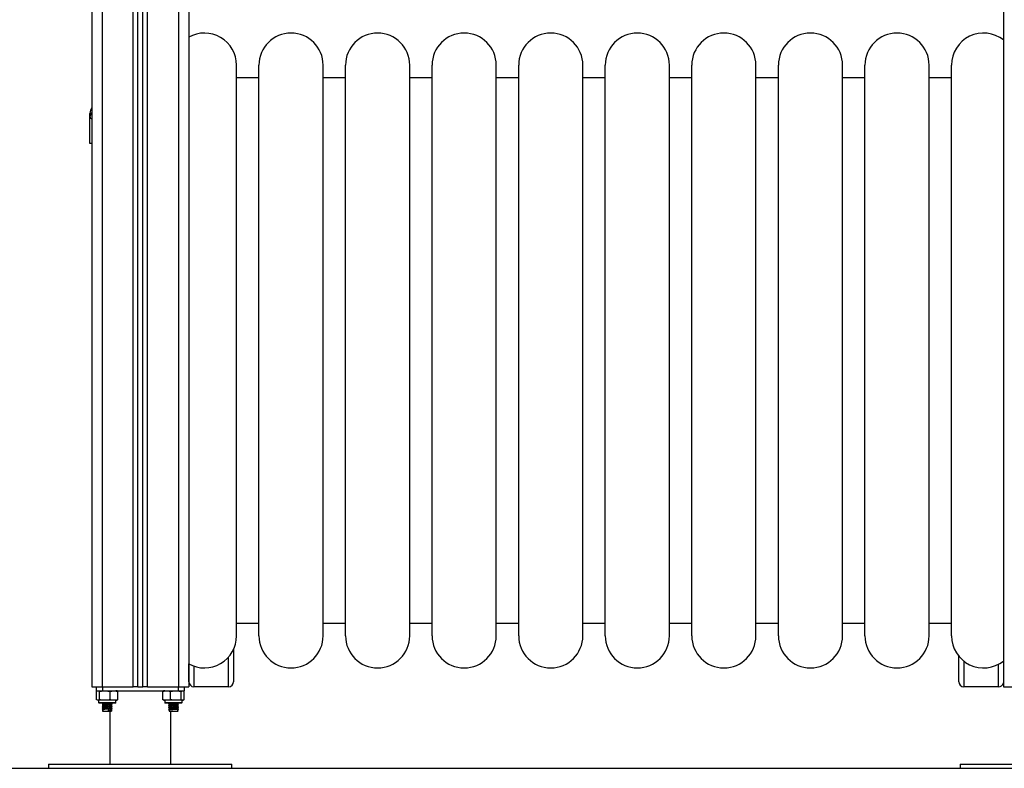
# Model space of a CAD drawing. Units: millimetres. Extents: x 550.9 to 563.4, y 438.9 to 450.2.
# Drawn here: x 561.9 to 562.9, y 446.8 to 447.5 of the extents above; entities that cross this region are included whole.
import ezdxf

# ---------------------------------------------------------------- set-up
doc = ezdxf.new("R2010")
doc.units = ezdxf.units.MM

# ---------------------------------------------------------------- blocks, each defined once
blk = doc.blocks.new('D015_B')
at = {"color": 7, "linetype": 'Continuous', "lineweight": 25}
for p, q in [((564.53601, 448.03795), (564.53601, 446.84195)), ((564.54601, 448.03795), (564.54601, 446.84195)), ((564.45101, 448.02495), (564.45101, 446.84195)), ((564.46101, 448.02495), (564.46101, 446.84195)), ((564.49151, 446.84195), (564.49151, 448.02517)), ((564.49601, 446.84195), (564.49601, 448.02604)), ((564.50101, 446.84195), (564.50101, 448.02799)), ((564.50551, 446.84195), (564.50551, 448.03081)), ((565.34601, 448.02495), (565.34601, 446.84195)), ((564.59301, 446.89195), (564.59301, 447.45195)), ((564.61501, 446.89195), (564.61501, 447.45195)), ((564.67801, 446.89195), (564.67801, 447.45195)), ((564.70001, 446.89195), (564.70001, 447.45195)), ((564.76301, 446.89195), (564.76301, 447.45195)), ((564.78501, 446.89195), (564.78501, 447.45195)), ((564.84801, 446.89195), (564.84801, 447.45195)), ((564.87001, 446.89195), (564.87001, 447.45195)), ((564.93301, 446.89195), (564.93301, 447.45195)), ((564.95501, 446.89195), (564.95501, 447.45195)), ((565.01801, 446.89195), (565.01801, 447.45195)), ((565.04001, 446.89195), (565.04001, 447.45195)), ((565.10301, 446.89195), (565.10301, 447.45195)), ((565.12501, 446.89195), (565.12501, 447.45195)), ((565.18801, 446.89195), (565.18801, 447.45195)), ((565.21001, 446.89195), (565.21001, 447.45195)), ((565.27301, 446.89195), (565.27301, 447.45195)), ((565.29501, 446.89195), (565.29501, 447.45195)), ((564.61501, 447.43945), (564.59301, 447.43945)), ((564.70001, 447.43945), (564.67801, 447.43945)), ((564.78501, 447.43945), (564.76301, 447.43945)), ((564.87001, 447.43945), (564.84801, 447.43945)), ((564.95501, 447.43945), (564.93301, 447.43945)), ((565.04001, 447.43945), (565.01801, 447.43945)), ((565.12501, 447.43945), (565.10301, 447.43945)), ((565.21001, 447.43945), (565.18801, 447.43945)), ((565.29501, 447.43945), (565.27301, 447.43945)), ((564.44901, 447.39959), (564.44926, 447.40109)), ((564.44901, 447.37495), (564.44901, 447.39959)), ((564.44924, 447.3995), (564.44901, 447.39959)), ((564.44914, 447.40111), (564.44924, 447.3995)), ((564.59301, 446.90445), (564.61501, 446.90445)), ((564.67801, 446.90445), (564.70001, 446.90445)), ((564.76301, 446.90445), (564.78501, 446.90445)), ((564.84801, 446.90445), (564.87001, 446.90445)), ((564.93301, 446.90445), (564.95501, 446.90445)), ((565.01801, 446.90445), (565.04001, 446.90445)), ((565.10301, 446.90445), (565.12501, 446.90445)), ((565.18801, 446.90445), (565.21001, 446.90445)), ((565.27301, 446.90445), (565.29501, 446.90445)), ((564.59016, 446.87886), (564.59016, 446.84695)), ((565.30216, 446.84695), (565.30216, 446.87197)), ((564.54616, 446.84695), (564.54616, 446.86445)), ((564.55116, 446.8622), (564.55116, 446.84195)), ((564.58516, 446.84195), (564.58516, 446.87115)), ((565.30716, 446.8671), (565.30716, 446.84195)), ((565.34116, 446.84195), (565.34116, 446.86407)), ((564.45101, 446.84195), (564.46101, 446.84195)), ((564.455, 446.84195), (564.455, 446.83795)), ((564.455, 446.83795), (564.46143, 446.83795)), ((564.45551, 446.8292), (564.45551, 446.83745)), ((564.4584, 446.8292), (564.4584, 446.83745)), ((564.46101, 446.84195), (564.49151, 446.84195)), ((564.46143, 446.84195), (564.46143, 446.83795)), ((564.46143, 446.83795), (564.5356, 446.83795)), ((564.4689, 446.8292), (564.4689, 446.83745)), ((564.47652, 446.8292), (564.47652, 446.83745)), ((564.49601, 446.84195), (564.49151, 446.84195)), ((564.49601, 446.84195), (564.50101, 446.84195)), ((564.50551, 446.84195), (564.50101, 446.84195)), ((564.50551, 446.84195), (564.53601, 446.84195)), ((564.52055, 446.8292), (564.52055, 446.83745)), ((564.52828, 446.8292), (564.52828, 446.83745)), ((564.5356, 446.84195), (564.5356, 446.83795)), ((564.5356, 446.83795), (564.54203, 446.83795)), ((564.53601, 446.84195), (564.54601, 446.84195)), ((564.53875, 446.8292), (564.53875, 446.83745)), ((564.54147, 446.8292), (564.54147, 446.83745)), ((564.54152, 446.8292), (564.54152, 446.83745)), ((564.54203, 446.83795), (564.54203, 446.84195)), ((564.58516, 446.84195), (564.55116, 446.84195)), ((565.34116, 446.84195), (565.30716, 446.84195)), ((565.34601, 446.84195), (565.35601, 446.84195)), ((564.45751, 446.8287), (564.45751, 446.8265)), ((564.47451, 446.8287), (564.45751, 446.8287)), ((564.45751, 446.8265), (564.47451, 446.8265)), ((564.47401, 446.826), (564.45801, 446.826)), ((564.46127, 446.826), (564.4611, 446.82592)), ((564.46176, 446.82553), (564.46176, 446.82425)), ((564.46176, 446.82353), (564.46176, 446.82225)), ((564.47026, 446.82523), (564.47026, 446.826)), ((564.47026, 446.82323), (564.47026, 446.82451)), ((564.47084, 446.82492), (564.47096, 446.82487)), ((564.47451, 446.8265), (564.47451, 446.8287)), ((564.52251, 446.8287), (564.52251, 446.8265)), ((564.53951, 446.8287), (564.52251, 446.8287)), ((564.52251, 446.8265), (564.53951, 446.8265)), ((564.53901, 446.826), (564.52301, 446.826)), ((564.5262, 446.82535), (564.52616, 446.82532)), ((564.5262, 446.82335), (564.52616, 446.82332)), ((564.5262, 446.82531), (564.52635, 446.82529)), ((564.5262, 446.82331), (564.52635, 446.82329)), ((564.52684, 446.82567), (564.52652, 446.82551)), ((564.52684, 446.82367), (564.52652, 446.82351)), ((564.52676, 446.826), (564.52676, 446.82573)), ((564.52676, 446.82503), (564.52676, 446.82373)), ((564.53526, 446.82473), (564.53526, 446.826)), ((564.53526, 446.82273), (564.53526, 446.82401)), ((564.53593, 446.82592), (564.53575, 446.826)), ((564.53951, 446.8265), (564.53951, 446.8287)), ((564.46189, 446.81881), (564.46121, 446.81846)), ((564.46121, 446.81846), (564.46189, 446.81811)), ((564.46176, 446.82153), (564.46176, 446.82025)), ((564.46176, 446.81953), (564.46176, 446.81795)), ((564.46176, 446.81795), (564.47026, 446.81795)), ((564.46705, 446.81881), (564.46722, 446.81846)), ((564.46705, 446.81811), (564.46705, 446.81881)), ((564.46722, 446.81846), (564.46705, 446.81811)), ((564.46851, 446.81795), (564.46851, 446.76595)), ((564.47026, 446.82123), (564.47026, 446.82251)), ((564.47026, 446.81923), (564.47026, 446.82051)), ((564.47026, 446.81795), (564.47026, 446.81851)), ((564.47084, 446.82292), (564.47096, 446.82287)), ((564.47084, 446.82092), (564.47096, 446.82087)), ((564.47084, 446.81892), (564.47096, 446.81887)), ((564.5262, 446.82135), (564.52616, 446.82132)), ((564.5262, 446.81935), (564.52616, 446.81932)), ((564.5262, 446.82131), (564.52635, 446.82129)), ((564.5262, 446.81931), (564.52635, 446.81929)), ((564.52684, 446.82167), (564.52652, 446.82151)), ((564.52684, 446.81967), (564.52652, 446.81951)), ((564.52676, 446.82303), (564.52676, 446.82173)), ((564.52676, 446.82103), (564.52676, 446.81973)), ((564.52676, 446.81903), (564.52676, 446.81795)), ((564.52676, 446.81795), (564.53526, 446.81795)), ((564.52851, 446.76595), (564.52851, 446.81795)), ((564.53513, 446.81881), (564.53581, 446.81846)), ((564.53581, 446.81846), (564.53513, 446.81811)), ((564.53526, 446.82073), (564.53526, 446.82201)), ((564.53526, 446.81795), (564.53526, 446.82001)), ((564.40851, 446.76595), (564.40851, 446.76195)), ((564.40851, 446.76595), (564.58851, 446.76595)), ((564.58851, 446.76195), (564.58851, 446.76595)), ((565.30351, 446.76595), (565.30351, 446.76195)), ((565.30351, 446.76595), (565.48351, 446.76595)), ((564.40851, 446.76195), (564.58851, 446.76195)), ((565.30351, 446.76195), (565.48351, 446.76195))]:
    blk.add_line(p, q, dxfattribs=at)
for centre, radius, start, end in [((564.56151, 447.45195), 0.0315, 0, 119.4763), ((564.64651, 447.45195), 0.0315, 0, 180), ((564.73151, 447.45195), 0.0315, 0, 180), ((564.81651, 447.45195), 0.0315, 0, 180), ((564.90151, 447.45195), 0.0315, 0, 180), ((564.98651, 447.45195), 0.0315, 0, 180), ((565.07151, 447.45195), 0.0315, 0, 180), ((565.15651, 447.45195), 0.0315, 0, 180), ((565.24151, 447.45195), 0.0315, 0, 180), ((565.32651, 447.45195), 0.0315, 51.75338, 180), ((564.56151, 446.89195), 0.0315, 240.5237, 0), ((564.64651, 446.89195), 0.0315, 180, 0), ((564.73151, 446.89195), 0.0315, 180, 0), ((564.81651, 446.89195), 0.0315, 180, 0), ((564.90151, 446.89195), 0.0315, 180, 0), ((564.98651, 446.89195), 0.0315, 180, 0), ((565.07151, 446.89195), 0.0315, 180, 0), ((565.15651, 446.89195), 0.0315, 180, 0), ((565.24151, 446.89195), 0.0315, 180, 0), ((565.32651, 446.89195), 0.0315, 180, 308.24662), ((564.55116, 446.84695), 0.005, 180, 270), ((564.58516, 446.84695), 0.005, 270, 0), ((565.30716, 446.84695), 0.005, 180, 270), ((565.34116, 446.84695), 0.005, 270, 345.93013), ((564.47451, 446.83216), 0.00579, 77.34968, 90), ((564.52251, 446.83216), 0.00579, 90, 102.14235), ((564.45801, 446.8265), 0.0005, 180, 270), ((564.47401, 446.8265), 0.0005, 270, 0), ((564.47451, 446.8345), 0.00579, 270, 282.6257), ((564.52251, 446.8345), 0.00579, 257.8821, 270), ((564.52301, 446.8265), 0.0005, 180, 270), ((564.53901, 446.8265), 0.0005, 270, 0), ((564.53951, 446.8345), 0.00579, 270, 282.11456)]:
    blk.add_arc(centre, radius, start, end, dxfattribs=at)
for points, knots in [([(564.45101, 447.41047), (564.45043, 447.40955), (564.44927, 447.40772), (564.4491, 447.40557), (564.44901, 447.4045)], [0, 0, 0, 0, 0.5054451, 1, 1, 1, 1]), ([(564.44901, 447.39959), (564.44901, 447.40056), (564.44901, 447.4025), (564.44901, 447.40417), (564.44901, 447.40439), (564.44901, 447.4045)], [0, 0, 0, 0, 0.334003, 0.666754, 1, 1, 1, 1]), ([(564.44926, 447.40109), (564.44932, 447.40161), (564.44949, 447.40317), (564.4504, 447.40448), (564.45101, 447.40536)], [0, 0, 0, 0, 0.335374, 1, 1, 1, 1]), ([(564.45101, 447.39939), (564.45063, 447.39941), (564.44986, 447.39943), (564.44932, 447.39947), (564.44924, 447.3995), (564.44924, 447.3995)], [0, 0, 0, 0, 0.5005, 0.987711, 1, 1, 1, 1]), ([(564.45101, 447.37495), (564.45062, 447.37495), (564.44984, 447.37495), (564.44915, 447.37495), (564.44906, 447.37495), (564.44901, 447.37495)], [0, 0, 0, 0, 0.328821, 0.664411, 1, 1, 1, 1]), ([(564.45551, 446.83745), (564.45557, 446.8375), (564.45604, 446.83786), (564.45691, 446.8379), (564.45782, 446.83787), (564.45829, 446.83753), (564.4584, 446.83745)], [0, 0, 0, 0, 0.064531, 0.499917, 0.892754, 1, 1, 1, 1]), ([(564.4584, 446.83745), (564.45907, 446.83758), (564.46043, 446.83782), (564.46322, 446.83789), (564.46606, 446.83794), (564.46817, 446.83758), (564.4689, 446.83745)], [0, 0, 0, 0, 0.19547, 0.391364, 0.790906, 1, 1, 1, 1]), ([(564.4689, 446.83745), (564.46939, 446.83758), (564.47038, 446.83782), (564.4724, 446.83789), (564.47446, 446.83794), (564.47599, 446.83758), (564.47652, 446.83745)], [0, 0, 0, 0, 0.19547, 0.391364, 0.790906, 1, 1, 1, 1]), ([(564.52055, 446.83745), (564.52105, 446.83758), (564.52205, 446.83782), (564.5241, 446.83789), (564.52619, 446.83794), (564.52775, 446.83758), (564.52828, 446.83745)], [0, 0, 0, 0, 0.19547, 0.391364, 0.790906, 1, 1, 1, 1]), ([(564.52828, 446.83745), (564.5285, 446.8375), (564.53022, 446.83786), (564.53337, 446.8379), (564.53665, 446.83787), (564.53838, 446.83753), (564.53875, 446.83745)], [0, 0, 0, 0, 0.064531, 0.499917, 0.892754, 1, 1, 1, 1]), ([(564.53875, 446.83745), (564.53892, 446.83758), (564.53927, 446.83782), (564.54, 446.83789), (564.54074, 446.83794), (564.54129, 446.83758), (564.54147, 446.83745)], [0, 0, 0, 0, 0.19547, 0.391364, 0.790906, 1, 1, 1, 1]), ([(564.4584, 446.8292), (564.45833, 446.82916), (564.45786, 446.8288), (564.45699, 446.82876), (564.45608, 446.82879), (564.45561, 446.82913), (564.45551, 446.8292)], [0, 0, 0, 0, 0.064531, 0.499917, 0.892754, 1, 1, 1, 1]), ([(564.4689, 446.8292), (564.46822, 446.82908), (564.46686, 446.82884), (564.46408, 446.82876), (564.46124, 446.82872), (564.45912, 446.82908), (564.4584, 446.8292)], [0, 0, 0, 0, 0.1954703, 0.3913641, 0.7909056, 1, 1, 1, 1]), ([(564.4615, 446.826), (564.46133, 446.82598), (564.46098, 446.82592), (564.46111, 446.82586), (564.46118, 446.82584)], [0, 0, 0, 0, 0.4785029, 1, 1, 1, 1]), ([(564.47084, 446.82483), (564.47078, 446.82481), (564.47062, 446.82474), (564.46949, 446.82462), (564.46754, 446.82447), (564.46505, 446.82433), (564.46296, 446.82417), (564.46162, 446.82405), (564.46099, 446.82393), (564.46113, 446.82386), (564.46118, 446.82384)], [0, 0, 0, 0, 0.082211, 0.205125, 0.360291, 0.513435, 0.669719, 0.788812, 0.912864, 1, 1, 1, 1]), ([(564.46176, 446.82476), (564.46166, 446.8247), (564.46143, 446.82459), (564.46121, 446.82448), (564.46109, 446.82442)], [0, 0, 0, 0, 0.472615, 1, 1, 1, 1]), ([(564.4611, 446.82435), (564.46122, 446.82429), (564.46136, 446.82421), (564.4615, 446.82414), (564.46152, 446.82413)], [0, 0, 0, 0, 0.832618, 1, 1, 1, 1]), ([(564.46181, 446.82428), (564.46169, 446.82422), (564.46145, 446.8241), (564.46122, 446.82398), (564.4611, 446.82392)], [0, 0, 0, 0, 0.499641, 1, 1, 1, 1]), ([(564.46111, 446.82583), (564.46123, 446.82577), (564.46145, 446.82567), (564.46166, 446.82556), (564.46176, 446.82551)], [0, 0, 0, 0, 0.542633, 1, 1, 1, 1]), ([(564.46111, 446.82383), (564.46123, 446.82377), (564.46145, 446.82367), (564.46166, 446.82356), (564.46176, 446.82351)], [0, 0, 0, 0, 0.542633, 1, 1, 1, 1]), ([(564.46176, 446.82454), (564.46156, 446.82452), (564.46118, 446.82448), (564.46121, 446.82444), (564.46123, 446.82442)], [0, 0, 0, 0, 0.510485, 1, 1, 1, 1]), ([(564.46564, 446.826), (564.46551, 446.82599), (564.46468, 446.82593), (564.46339, 446.82582), (564.46225, 446.8257), (564.46174, 446.8256), (564.46181, 446.82554), (564.46183, 446.82553)], [0, 0, 0, 0, 0.065695, 0.396495, 0.648546, 0.911123, 1, 1, 1, 1]), ([(564.47015, 446.82448), (564.47009, 446.82446), (564.46996, 446.82439), (564.46899, 446.82427), (564.46732, 446.82412), (564.46519, 446.82398), (564.46339, 446.82382), (564.46225, 446.8237), (564.46174, 446.8236), (564.46181, 446.82354), (564.46183, 446.82353)], [0, 0, 0, 0, 0.0821463, 0.2114304, 0.3746368, 0.5357096, 0.7000959, 0.8253494, 0.9558338, 1, 1, 1, 1]), ([(564.47024, 446.82523), (564.47025, 446.82523), (564.47035, 446.82518), (564.46997, 446.82511), (564.46903, 446.82497), (564.46731, 446.82482), (564.46519, 446.82468), (564.46341, 446.82452), (564.4622, 446.8244), (564.46194, 446.82432), (564.46181, 446.82427)], [0, 0, 0, 0, 0.00871, 0.133265, 0.261828, 0.424123, 0.584297, 0.747766, 0.87232, 1, 1, 1, 1]), ([(564.47024, 446.82323), (564.47025, 446.82323), (564.47035, 446.82318), (564.46997, 446.82311), (564.46903, 446.82297), (564.46731, 446.82282), (564.46519, 446.82268), (564.46341, 446.82252), (564.4622, 446.8224), (564.46194, 446.82232), (564.46181, 446.82227)], [0, 0, 0, 0, 0.00871, 0.133265, 0.261828, 0.424123, 0.584297, 0.747766, 0.87232, 1, 1, 1, 1]), ([(564.47652, 446.8292), (564.47603, 446.82908), (564.47504, 446.82884), (564.47302, 446.82876), (564.47096, 446.82872), (564.46943, 446.82908), (564.4689, 446.8292)], [0, 0, 0, 0, 0.19547, 0.391364, 0.790906, 1, 1, 1, 1]), ([(564.47021, 446.82448), (564.47033, 446.82454), (564.47056, 446.82466), (564.4708, 446.82477), (564.47091, 446.82483)], [0, 0, 0, 0, 0.4997824, 1, 1, 1, 1]), ([(564.47093, 446.82492), (564.47081, 446.82498), (564.47059, 446.82509), (564.47037, 446.8252), (564.47026, 446.82525)], [0, 0, 0, 0, 0.533764, 1, 1, 1, 1]), ([(564.47093, 446.82292), (564.47081, 446.82298), (564.47059, 446.82309), (564.47037, 446.8232), (564.47026, 446.82325)], [0, 0, 0, 0, 0.533764, 1, 1, 1, 1]), ([(564.52828, 446.8292), (564.52778, 446.82908), (564.52678, 446.82884), (564.52473, 446.82876), (564.52264, 446.82872), (564.52108, 446.82908), (564.52055, 446.8292)], [0, 0, 0, 0, 0.19547, 0.391364, 0.790906, 1, 1, 1, 1]), ([(564.53283, 446.826), (564.53245, 446.82598), (564.53148, 446.82591), (564.5298, 446.8258), (564.52813, 446.82569), (564.52687, 446.82557), (564.52601, 446.82545), (564.52613, 446.82537), (564.5262, 446.82532)], [0, 0, 0, 0, 0.116795, 0.294096, 0.458984, 0.629684, 0.795335, 1, 1, 1, 1]), ([(564.5358, 446.82442), (564.53586, 446.82439), (564.53604, 446.82431), (564.53509, 446.82417), (564.53352, 446.82405), (564.53169, 446.82392), (564.52981, 446.8238), (564.52813, 446.82369), (564.52687, 446.82357), (564.52601, 446.82345), (564.52613, 446.82337), (564.5262, 446.82332)], [0, 0, 0, 0, 0.086364, 0.228577, 0.336949, 0.449832, 0.560276, 0.662989, 0.769322, 0.872509, 1, 1, 1, 1]), ([(564.52628, 446.82529), (564.5264, 446.82523), (564.52662, 446.82511), (564.52685, 446.82499), (564.52696, 446.82493)], [0, 0, 0, 0, 0.50006, 1, 1, 1, 1]), ([(564.52628, 446.82329), (564.5264, 446.82323), (564.52662, 446.82311), (564.52685, 446.82299), (564.52696, 446.82293)], [0, 0, 0, 0, 0.5000597, 1, 1, 1, 1]), ([(564.52826, 446.826), (564.528, 446.82598), (564.52736, 446.82591), (564.52681, 446.82582), (564.52686, 446.82576), (564.52689, 446.82573)], [0, 0, 0, 0, 0.295542, 0.711668, 1, 1, 1, 1]), ([(564.53518, 446.82599), (564.53518, 446.82598), (564.53524, 446.82593), (564.53448, 446.82582), (564.53317, 446.8257), (564.53159, 446.82557), (564.52998, 446.82545), (564.52853, 446.82534), (564.52746, 446.82522), (564.5268, 446.82512), (564.52686, 446.82506), (564.52689, 446.82503)], [0, 0, 0, 0, 0.015164, 0.178476, 0.30291, 0.432542, 0.559364, 0.677304, 0.799414, 0.917901, 1, 1, 1, 1]), ([(564.53515, 446.82473), (564.53518, 446.82471), (564.53529, 446.82464), (564.5345, 446.82452), (564.53317, 446.8244), (564.53159, 446.82427), (564.52998, 446.82415), (564.52853, 446.82404), (564.52746, 446.82392), (564.5268, 446.82382), (564.52686, 446.82376), (564.52689, 446.82373)], [0, 0, 0, 0, 0.058435, 0.214571, 0.333539, 0.457474, 0.578725, 0.691482, 0.808227, 0.921508, 1, 1, 1, 1]), ([(564.53518, 446.82399), (564.53518, 446.82398), (564.53524, 446.82393), (564.53448, 446.82382), (564.53317, 446.8237), (564.53159, 446.82357), (564.52998, 446.82345), (564.52853, 446.82334), (564.52746, 446.82322), (564.5268, 446.82312), (564.52686, 446.82306), (564.52689, 446.82303)], [0, 0, 0, 0, 0.015164, 0.178476, 0.30291, 0.432542, 0.559364, 0.677304, 0.799414, 0.917901, 1, 1, 1, 1]), ([(564.53875, 446.8292), (564.53852, 446.82916), (564.53681, 446.8288), (564.53366, 446.82876), (564.53037, 446.82879), (564.52865, 446.82913), (564.52828, 446.8292)], [0, 0, 0, 0, 0.064531, 0.499917, 0.892754, 1, 1, 1, 1]), ([(564.53522, 446.82399), (564.53534, 446.82405), (564.53557, 446.82417), (564.53581, 446.82429), (564.53593, 446.82435)], [0, 0, 0, 0, 0.499799, 1, 1, 1, 1]), ([(564.53584, 446.82584), (564.53584, 446.82582), (564.53583, 446.82578), (564.5355, 446.82575), (564.53526, 446.82572)], [0, 0, 0, 0, 0.284594, 1, 1, 1, 1]), ([(564.53526, 446.82551), (564.53536, 446.82556), (564.53558, 446.82567), (564.5358, 446.82577), (564.53591, 446.82583)], [0, 0, 0, 0, 0.457367, 1, 1, 1, 1]), ([(564.53593, 446.82442), (564.53581, 446.82448), (564.53559, 446.82459), (564.53537, 446.8247), (564.53526, 446.82476)], [0, 0, 0, 0, 0.527385, 1, 1, 1, 1]), ([(564.53584, 446.82384), (564.53584, 446.82382), (564.53583, 446.82378), (564.5355, 446.82375), (564.53526, 446.82372)], [0, 0, 0, 0, 0.284594, 1, 1, 1, 1]), ([(564.53526, 446.82351), (564.53536, 446.82356), (564.53558, 446.82367), (564.5358, 446.82377), (564.53591, 446.82383)], [0, 0, 0, 0, 0.457367, 1, 1, 1, 1]), ([(564.53593, 446.82392), (564.53581, 446.82398), (564.53567, 446.82405), (564.53553, 446.82412), (564.5355, 446.82413)], [0, 0, 0, 0, 0.837925, 1, 1, 1, 1]), ([(564.54147, 446.8292), (564.5413, 446.82908), (564.54095, 446.82884), (564.54022, 446.82876), (564.53948, 446.82872), (564.53893, 446.82908), (564.53875, 446.8292)], [0, 0, 0, 0, 0.19547, 0.391364, 0.790906, 1, 1, 1, 1]), ([(564.47084, 446.82283), (564.47078, 446.82281), (564.47062, 446.82274), (564.46949, 446.82262), (564.46754, 446.82247), (564.46505, 446.82233), (564.46296, 446.82217), (564.46162, 446.82205), (564.46099, 446.82193), (564.46113, 446.82186), (564.46118, 446.82184)], [0, 0, 0, 0, 0.082211, 0.205125, 0.360291, 0.513435, 0.669719, 0.788812, 0.912864, 1, 1, 1, 1]), ([(564.47084, 446.82083), (564.47078, 446.82081), (564.47062, 446.82074), (564.46949, 446.82062), (564.46754, 446.82047), (564.46505, 446.82033), (564.46296, 446.82017), (564.46162, 446.82005), (564.46099, 446.81993), (564.46113, 446.81986), (564.46118, 446.81984)], [0, 0, 0, 0, 0.082211, 0.205125, 0.360291, 0.513435, 0.669719, 0.788812, 0.912864, 1, 1, 1, 1]), ([(564.46176, 446.82276), (564.46166, 446.8227), (564.46143, 446.82259), (564.46121, 446.82248), (564.46109, 446.82242)], [0, 0, 0, 0, 0.472615, 1, 1, 1, 1]), ([(564.46176, 446.82076), (564.46166, 446.8207), (564.46143, 446.82059), (564.46121, 446.82048), (564.46109, 446.82042)], [0, 0, 0, 0, 0.472615, 1, 1, 1, 1]), ([(564.4611, 446.82235), (564.46122, 446.82229), (564.46136, 446.82221), (564.4615, 446.82214), (564.46152, 446.82213)], [0, 0, 0, 0, 0.832618, 1, 1, 1, 1]), ([(564.46181, 446.82228), (564.46169, 446.82222), (564.46145, 446.8221), (564.46122, 446.82198), (564.4611, 446.82192)], [0, 0, 0, 0, 0.499641, 1, 1, 1, 1]), ([(564.4611, 446.82035), (564.46122, 446.82029), (564.46136, 446.82021), (564.4615, 446.82014), (564.46152, 446.82013)], [0, 0, 0, 0, 0.832618, 1, 1, 1, 1]), ([(564.46181, 446.82028), (564.46169, 446.82022), (564.46145, 446.8201), (564.46122, 446.81998), (564.4611, 446.81992)], [0, 0, 0, 0, 0.499641, 1, 1, 1, 1]), ([(564.46111, 446.82183), (564.46123, 446.82177), (564.46145, 446.82167), (564.46166, 446.82156), (564.46176, 446.82151)], [0, 0, 0, 0, 0.542633, 1, 1, 1, 1]), ([(564.46111, 446.81983), (564.46123, 446.81977), (564.46145, 446.81967), (564.46166, 446.81956), (564.46176, 446.81951)], [0, 0, 0, 0, 0.542633, 1, 1, 1, 1]), ([(564.46176, 446.82254), (564.46156, 446.82252), (564.46118, 446.82248), (564.46121, 446.82244), (564.46123, 446.82242)], [0, 0, 0, 0, 0.510485, 1, 1, 1, 1]), ([(564.46176, 446.82054), (564.46156, 446.82052), (564.46118, 446.82048), (564.46121, 446.82044), (564.46123, 446.82042)], [0, 0, 0, 0, 0.510485, 1, 1, 1, 1]), ([(564.46176, 446.81854), (564.46157, 446.81851), (564.46133, 446.81849), (564.46123, 446.81846), (564.46121, 446.81846)], [0, 0, 0, 0, 0.790734, 1, 1, 1, 1]), ([(564.47015, 446.82248), (564.47009, 446.82246), (564.46996, 446.82239), (564.46899, 446.82227), (564.46732, 446.82212), (564.46519, 446.82198), (564.46339, 446.82182), (564.46225, 446.8217), (564.46174, 446.8216), (564.46181, 446.82154), (564.46183, 446.82153)], [0, 0, 0, 0, 0.082146, 0.21143, 0.374637, 0.53571, 0.700096, 0.825349, 0.955834, 1, 1, 1, 1]), ([(564.47015, 446.82048), (564.47009, 446.82046), (564.46996, 446.82039), (564.46899, 446.82027), (564.46732, 446.82012), (564.46519, 446.81998), (564.46339, 446.81982), (564.46225, 446.8197), (564.46174, 446.8196), (564.46181, 446.81954), (564.46183, 446.81953)], [0, 0, 0, 0, 0.0821463, 0.2114304, 0.3746368, 0.5357096, 0.7000959, 0.8253494, 0.9558338, 1, 1, 1, 1]), ([(564.47024, 446.82123), (564.47025, 446.82123), (564.47035, 446.82118), (564.46997, 446.82111), (564.46903, 446.82097), (564.46731, 446.82082), (564.46519, 446.82068), (564.46341, 446.82052), (564.4622, 446.8204), (564.46194, 446.82032), (564.46181, 446.82027)], [0, 0, 0, 0, 0.00871, 0.133265, 0.261828, 0.424123, 0.584297, 0.747766, 0.87232, 1, 1, 1, 1]), ([(564.47024, 446.81923), (564.47025, 446.81923), (564.47035, 446.81918), (564.46997, 446.81911), (564.46903, 446.81897), (564.46785, 446.81887), (564.46712, 446.81881), (564.46705, 446.81881)], [0, 0, 0, 0, 0.019753, 0.302235, 0.593806, 0.96188, 1, 1, 1, 1]), ([(564.47015, 446.81848), (564.47009, 446.81846), (564.46996, 446.81839), (564.469, 446.81827), (564.46785, 446.81817), (564.46712, 446.81811), (564.46705, 446.81811)], [0, 0, 0, 0, 0.209803, 0.539998, 0.956831, 1, 1, 1, 1]), ([(564.47084, 446.81883), (564.47078, 446.81881), (564.47062, 446.81874), (564.46949, 446.81862), (564.46815, 446.81852), (564.4673, 446.81846), (564.46722, 446.81846)], [0, 0, 0, 0, 0.218436, 0.545019, 0.957296, 1, 1, 1, 1]), ([(564.47021, 446.82248), (564.47033, 446.82254), (564.47056, 446.82266), (564.4708, 446.82277), (564.47091, 446.82283)], [0, 0, 0, 0, 0.499782, 1, 1, 1, 1]), ([(564.47021, 446.82048), (564.47033, 446.82054), (564.47056, 446.82066), (564.4708, 446.82077), (564.47091, 446.82083)], [0, 0, 0, 0, 0.4997824, 1, 1, 1, 1]), ([(564.47021, 446.81848), (564.47033, 446.81854), (564.47056, 446.81866), (564.4708, 446.81877), (564.47091, 446.81883)], [0, 0, 0, 0, 0.499782, 1, 1, 1, 1]), ([(564.47093, 446.82092), (564.47081, 446.82098), (564.47059, 446.82109), (564.47037, 446.8212), (564.47026, 446.82125)], [0, 0, 0, 0, 0.533764, 1, 1, 1, 1]), ([(564.47093, 446.81892), (564.47081, 446.81898), (564.47059, 446.81909), (564.47037, 446.8192), (564.47026, 446.81925)], [0, 0, 0, 0, 0.533764, 1, 1, 1, 1]), ([(564.5358, 446.82242), (564.53586, 446.82239), (564.53604, 446.82231), (564.53509, 446.82217), (564.53352, 446.82205), (564.53169, 446.82192), (564.52981, 446.8218), (564.52813, 446.82169), (564.52687, 446.82157), (564.52601, 446.82145), (564.52613, 446.82137), (564.5262, 446.82132)], [0, 0, 0, 0, 0.086364, 0.228577, 0.336949, 0.449832, 0.560276, 0.662989, 0.769322, 0.872509, 1, 1, 1, 1]), ([(564.5358, 446.82042), (564.53586, 446.82039), (564.53604, 446.82031), (564.53509, 446.82017), (564.53352, 446.82005), (564.53169, 446.81992), (564.52981, 446.8198), (564.52813, 446.81969), (564.52687, 446.81957), (564.52601, 446.81945), (564.52613, 446.81937), (564.5262, 446.81932)], [0, 0, 0, 0, 0.086364, 0.228577, 0.336949, 0.449832, 0.560276, 0.662989, 0.769322, 0.872509, 1, 1, 1, 1]), ([(564.52628, 446.82129), (564.5264, 446.82123), (564.52662, 446.82111), (564.52685, 446.82099), (564.52696, 446.82093)], [0, 0, 0, 0, 0.5000597, 1, 1, 1, 1]), ([(564.52628, 446.81929), (564.5264, 446.81923), (564.52662, 446.81911), (564.52685, 446.81899), (564.52696, 446.81893)], [0, 0, 0, 0, 0.50006, 1, 1, 1, 1]), ([(564.53515, 446.82273), (564.53518, 446.82271), (564.53529, 446.82264), (564.5345, 446.82252), (564.53317, 446.8224), (564.53159, 446.82227), (564.52998, 446.82215), (564.52853, 446.82204), (564.52746, 446.82192), (564.5268, 446.82182), (564.52686, 446.82176), (564.52689, 446.82173)], [0, 0, 0, 0, 0.058435, 0.214571, 0.333539, 0.457474, 0.578725, 0.691482, 0.808227, 0.921508, 1, 1, 1, 1]), ([(564.53518, 446.82199), (564.53518, 446.82198), (564.53524, 446.82193), (564.53448, 446.82182), (564.53317, 446.8217), (564.53159, 446.82157), (564.52998, 446.82145), (564.52853, 446.82134), (564.52746, 446.82122), (564.5268, 446.82112), (564.52686, 446.82106), (564.52689, 446.82103)], [0, 0, 0, 0, 0.015164, 0.178476, 0.30291, 0.432542, 0.559364, 0.677304, 0.799414, 0.917901, 1, 1, 1, 1]), ([(564.53515, 446.82073), (564.53518, 446.82071), (564.53529, 446.82064), (564.5345, 446.82052), (564.53317, 446.8204), (564.53159, 446.82027), (564.52998, 446.82015), (564.52853, 446.82004), (564.52746, 446.81992), (564.5268, 446.81982), (564.52686, 446.81976), (564.52689, 446.81973)], [0, 0, 0, 0, 0.0584354, 0.2145714, 0.3335387, 0.4574744, 0.5787247, 0.6914822, 0.8082271, 0.921508, 1, 1, 1, 1]), ([(564.53518, 446.81999), (564.53518, 446.81998), (564.53524, 446.81993), (564.53448, 446.81982), (564.53317, 446.8197), (564.53159, 446.81957), (564.52998, 446.81945), (564.52853, 446.81934), (564.52746, 446.81922), (564.5268, 446.81912), (564.52686, 446.81906), (564.52689, 446.81903)], [0, 0, 0, 0, 0.015164, 0.178476, 0.30291, 0.432542, 0.559364, 0.677304, 0.799414, 0.917901, 1, 1, 1, 1]), ([(564.53522, 446.82199), (564.53534, 446.82205), (564.53557, 446.82217), (564.53581, 446.82229), (564.53593, 446.82235)], [0, 0, 0, 0, 0.499799, 1, 1, 1, 1]), ([(564.53522, 446.81999), (564.53534, 446.82005), (564.53557, 446.82017), (564.53581, 446.82029), (564.53593, 446.82035)], [0, 0, 0, 0, 0.499799, 1, 1, 1, 1]), ([(564.53593, 446.82242), (564.53581, 446.82248), (564.53559, 446.82259), (564.53537, 446.8227), (564.53526, 446.82276)], [0, 0, 0, 0, 0.527385, 1, 1, 1, 1]), ([(564.53584, 446.82184), (564.53584, 446.82182), (564.53583, 446.82178), (564.5355, 446.82175), (564.53526, 446.82172)], [0, 0, 0, 0, 0.284594, 1, 1, 1, 1]), ([(564.53526, 446.82151), (564.53536, 446.82156), (564.53558, 446.82167), (564.5358, 446.82177), (564.53591, 446.82183)], [0, 0, 0, 0, 0.457367, 1, 1, 1, 1]), ([(564.53593, 446.82042), (564.53581, 446.82048), (564.53559, 446.82059), (564.53537, 446.8207), (564.53526, 446.82076)], [0, 0, 0, 0, 0.527385, 1, 1, 1, 1]), ([(564.53584, 446.81984), (564.53584, 446.81982), (564.53583, 446.81978), (564.5355, 446.81975), (564.53526, 446.81972)], [0, 0, 0, 0, 0.284594, 1, 1, 1, 1]), ([(564.53526, 446.81951), (564.53536, 446.81956), (564.53558, 446.81967), (564.5358, 446.81977), (564.53591, 446.81983)], [0, 0, 0, 0, 0.457367, 1, 1, 1, 1]), ([(564.53593, 446.82192), (564.53581, 446.82198), (564.53567, 446.82205), (564.53553, 446.82212), (564.5355, 446.82213)], [0, 0, 0, 0, 0.837925, 1, 1, 1, 1]), ([(564.53593, 446.81992), (564.53581, 446.81998), (564.53567, 446.82005), (564.53553, 446.82012), (564.5355, 446.82013)], [0, 0, 0, 0, 0.837925, 1, 1, 1, 1])]:
    blk.add_open_spline(points, degree=3, knots=knots, dxfattribs=at)

msp = doc.modelspace()

# ---------------------------------------------------------------- linework, layer by layer
msp.add_line((553.37177, 446.76195), (563.41731, 446.76195))

# ---------------------------------------------------------------- block references
msp.add_blockref('D015_B', (-2.48952, 0))

doc.saveas('drawing.dxf')
